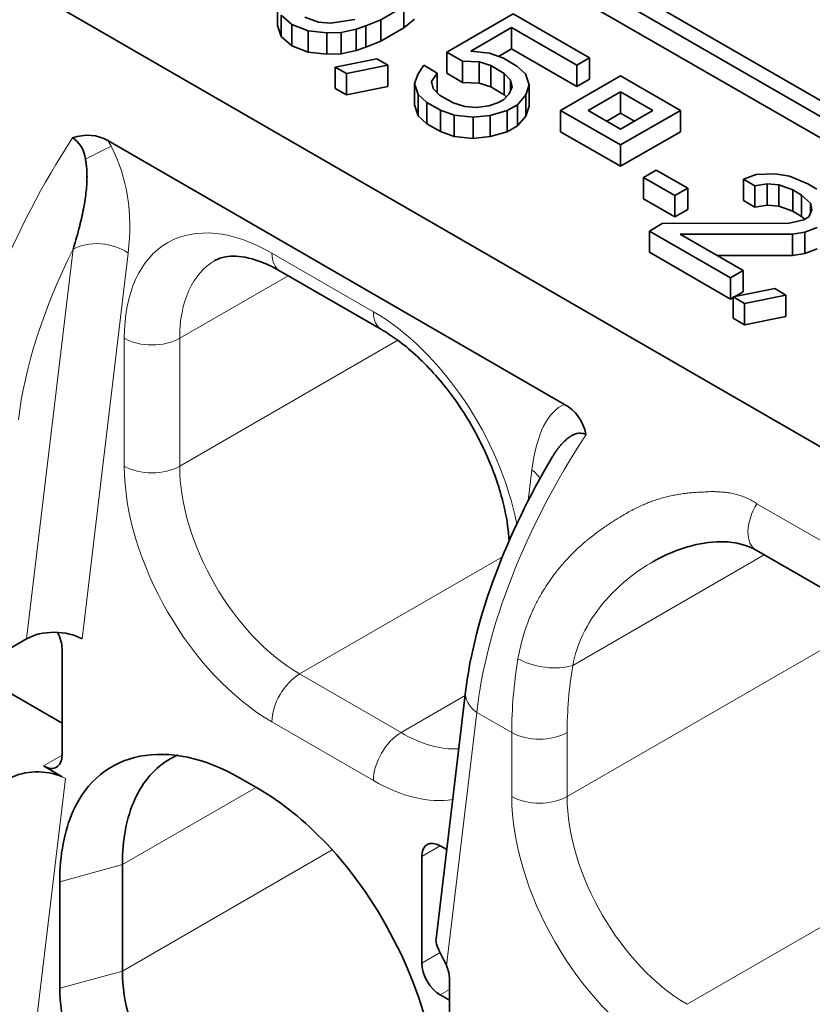
# Model space of a CAD drawing. Units: millimetres. Extents: x 35 to 2069, y 35 to 1450.
# Drawn here: x 1945 to 1951, y 712 to 719 of the extents above; entities that cross this region are included whole.
import ezdxf

# ---------------------------------------------------------------- set-up
doc = ezdxf.new("R2010")
doc.units = ezdxf.units.MM
doc.header["$LTSCALE"] = 5
doc.layers.add('Sichtbar (ISO)', color=7, linetype='Continuous', lineweight=35)
doc.layers.add('Sichtbar schmal (ISO)', color=7, linetype='Continuous', lineweight=18)

msp = doc.modelspace()

# ---------------------------------------------------------------- linework, layer by layer
at = {"layer": 'Sichtbar (ISO)'}
for p, q in [((1941.1425, 721.3381), (1952.5442, 714.7553)), ((1947.0646, 720.4502), (1954.0649, 716.4085)), ((1954.171, 716.4698), (1947.1706, 720.5114)), ((1947.0646, 720.2869), (1954.0649, 716.2452)), ((1946.5563, 719.0376), (1946.5563, 719.2009)), ((1947.3495, 719.0817), (1947.5256, 719.1834)), ((1947.5256, 719.0201), (1947.5256, 719.1834)), ((1946.6677, 719.0463), (1946.5838, 719.1173)), ((1946.5838, 718.954), (1946.5838, 719.1173)), ((1946.7655, 719.1028), (1946.8712, 719.0643)), ((1946.962, 719.057), (1947.1483, 719.085)), ((1947.5256, 719.0201), (1947.6061, 719.0865)), ((1948.3625, 719.1292), (1947.854, 718.8357)), ((1948.9485, 718.7909), (1948.3625, 719.1292)), ((1946.5563, 719.0376), (1946.5838, 718.954)), ((1946.7907, 718.9979), (1946.6677, 719.0463)), ((1946.6677, 718.883), (1946.6677, 719.0463)), ((1946.8712, 719.0643), (1946.962, 719.057)), ((1947.1586, 719.0113), (1947.0459, 718.986)), ((1947.2345, 719.0352), (1947.1586, 719.0113)), ((1947.1586, 718.848), (1947.1586, 719.0113)), ((1947.3495, 719.0817), (1947.2345, 719.0352)), ((1947.2345, 718.8719), (1947.2345, 719.0352)), ((1947.3495, 718.9184), (1947.3495, 719.0817)), ((1947.3495, 718.9184), (1947.5256, 719.0201)), ((1948.038, 718.8424), (1948.3509, 719.023)), ((1948.3509, 719.023), (1948.8508, 718.7344)), ((1948.3509, 718.8597), (1948.3509, 719.023)), ((1946.5838, 718.954), (1946.6677, 718.883)), ((1946.9355, 718.982), (1946.7907, 718.9979)), ((1946.7907, 718.8346), (1946.7907, 718.9979)), ((1947.0459, 718.986), (1946.9355, 718.982)), ((1946.9355, 718.8187), (1946.9355, 718.982)), ((1947.0459, 718.8227), (1947.0459, 718.986)), ((1946.6677, 718.883), (1946.7907, 718.8346)), ((1947.1586, 718.848), (1947.2345, 718.8719)), ((1947.2345, 718.8719), (1947.3495, 718.9184)), ((1948.2506, 718.8018), (1948.3509, 718.8597)), ((1948.3509, 718.8597), (1948.8508, 718.5711)), ((1946.7907, 718.8346), (1946.9355, 718.8187)), ((1946.9355, 718.8187), (1947.0459, 718.8227)), ((1946.9985, 718.7198), (1947.317, 718.7843)), ((1947.0459, 718.8227), (1947.1586, 718.848)), ((1947.4032, 718.7346), (1947.317, 718.7843)), ((1947.854, 718.8357), (1947.9747, 718.766)), ((1947.854, 718.6724), (1947.854, 718.8357)), ((1948.038, 718.8424), (1948.1828, 718.8265)), ((1948.1828, 718.8265), (1948.2886, 718.788)), ((1948.392, 718.7283), (1948.2886, 718.788)), ((1948.8508, 718.7344), (1948.9485, 718.7909)), ((1948.9485, 718.6276), (1948.9485, 718.7909)), ((1946.9985, 718.7198), (1947.0846, 718.6701)), ((1946.9985, 718.5565), (1946.9985, 718.7198)), ((1947.4032, 718.7346), (1947.0846, 718.6701)), ((1947.4032, 718.5713), (1947.4032, 718.7346)), ((1947.6342, 718.669), (1947.678, 718.734)), ((1947.7814, 718.6743), (1947.678, 718.734)), ((1947.9747, 718.6027), (1947.9747, 718.766)), ((1948.1023, 718.7601), (1947.9747, 718.766)), ((1948.1908, 718.7316), (1948.1023, 718.7601)), ((1948.1023, 718.5968), (1948.1023, 718.7601)), ((1948.1908, 718.7316), (1948.2942, 718.6718)), ((1948.1908, 718.5683), (1948.1908, 718.7316)), ((1948.392, 718.7283), (1948.4586, 718.6673)), ((1948.8508, 718.5711), (1948.8508, 718.7344)), ((1947.0846, 718.5068), (1947.0846, 718.6701)), ((1947.6077, 718.5939), (1947.6342, 718.669)), ((1947.7814, 718.6743), (1947.7376, 718.6092)), ((1947.7814, 718.5246), (1947.7814, 718.6743)), ((1947.854, 718.6724), (1947.9747, 718.6027)), ((1948.3436, 718.6208), (1948.2942, 718.6718)), ((1948.2942, 718.5085), (1948.2942, 718.6718)), ((1948.4586, 718.6673), (1948.4861, 718.5836)), ((1949.1859, 718.6539), (1948.7263, 718.3885)), ((1949.6455, 718.3885), (1949.1859, 718.6539)), ((1946.9985, 718.5565), (1947.0846, 718.5068)), ((1947.0846, 718.5068), (1947.4032, 718.5713)), ((1947.6352, 718.5103), (1947.6077, 718.5939)), ((1947.6077, 718.4306), (1947.6077, 718.5939)), ((1947.7376, 718.6092), (1947.7502, 718.5568)), ((1947.7502, 718.5568), (1947.7996, 718.5057)), ((1947.9747, 718.6027), (1948.1023, 718.5968)), ((1948.1023, 718.5968), (1948.1908, 718.5683)), ((1948.1908, 718.5683), (1948.2942, 718.5085)), ((1948.332, 718.5145), (1948.3562, 718.5683)), ((1948.3562, 718.5683), (1948.3436, 718.6208)), ((1948.3436, 718.5403), (1948.3436, 718.6208)), ((1948.4861, 718.5836), (1948.4596, 718.5086)), ((1948.4861, 718.4203), (1948.4861, 718.5836)), ((1948.8508, 718.5711), (1948.9485, 718.6276)), ((1947.7018, 718.4493), (1947.6352, 718.5103)), ((1947.6352, 718.347), (1947.6352, 718.5103)), ((1947.903, 718.446), (1947.7996, 718.5057)), ((1948.2905, 718.4707), (1948.332, 718.5145)), ((1948.2942, 718.5085), (1948.3104, 718.4918)), ((1948.4596, 718.5086), (1948.3963, 718.4322)), ((1948.4596, 718.3453), (1948.4596, 718.5086)), ((1948.9384, 718.3885), (1949.1859, 718.5314)), ((1949.1859, 718.5314), (1949.4334, 718.3885)), ((1949.1859, 718.3681), (1949.1859, 718.5314)), ((1947.6077, 718.4306), (1947.6352, 718.347)), ((1947.7018, 718.4493), (1947.8052, 718.3895)), ((1947.7018, 718.286), (1947.7018, 718.4493)), ((1947.903, 718.446), (1947.9915, 718.4175)), ((1947.9915, 718.4175), (1948.0824, 718.4102)), ((1948.0824, 718.4102), (1948.1755, 718.4242)), ((1948.1755, 718.4242), (1948.2514, 718.4481)), ((1948.2905, 718.4707), (1948.2514, 718.4481)), ((1948.318, 718.3871), (1948.3963, 718.4322)), ((1948.3963, 718.2689), (1948.3963, 718.4322)), ((1948.4596, 718.3453), (1948.4861, 718.4203)), ((1947.6352, 718.347), (1947.7018, 718.286)), ((1947.911, 718.3511), (1947.8052, 718.3895)), ((1947.8052, 718.2262), (1947.8052, 718.3895)), ((1948.0558, 718.3352), (1947.911, 718.3511)), ((1947.911, 718.1878), (1947.911, 718.3511)), ((1948.1858, 718.3505), (1948.0558, 718.3352)), ((1948.0558, 718.1719), (1948.0558, 718.3352)), ((1948.318, 718.3871), (1948.1858, 718.3505)), ((1948.1858, 718.1872), (1948.1858, 718.3505)), ((1948.318, 718.2238), (1948.318, 718.3871)), ((1948.3963, 718.2689), (1948.4596, 718.3453)), ((1948.7263, 718.3885), (1949.1859, 718.1232)), ((1948.7263, 718.2252), (1948.7263, 718.3885)), ((1949.1859, 718.2456), (1948.9384, 718.3885)), ((1949.0798, 718.3069), (1949.1859, 718.3681)), ((1949.1859, 718.1232), (1949.6455, 718.3885)), ((1949.4334, 718.3885), (1949.1859, 718.2456)), ((1949.1859, 718.3681), (1949.2919, 718.3069)), ((1949.6455, 718.2252), (1949.6455, 718.3885)), ((1947.7018, 718.286), (1947.8052, 718.2262)), ((1948.318, 718.2238), (1948.3963, 718.2689)), ((1947.8052, 718.2262), (1947.911, 718.1878)), ((1947.911, 718.1878), (1948.0558, 718.1719)), ((1948.0558, 718.1719), (1948.1858, 718.1872)), ((1948.1858, 718.1872), (1948.318, 718.2238)), ((1948.7263, 718.2252), (1949.1859, 717.9599)), ((1949.1859, 717.9599), (1949.6455, 718.2252)), ((1948.7575, 716.1356), (1945.257, 718.1566)), ((1949.1859, 717.9599), (1949.1859, 718.1232)), ((1949.4593, 717.9314), (1949.3615, 717.875)), ((1949.3615, 717.875), (1949.6028, 717.7357)), ((1949.3615, 717.7117), (1949.3615, 717.875)), ((1949.7006, 717.7921), (1949.4593, 717.9314)), ((1950.1295, 717.8607), (1950.225, 717.8959)), ((1950.225, 717.8959), (1950.3721, 717.9012)), ((1950.3721, 717.9012), (1950.4802, 717.884)), ((1950.4802, 717.884), (1950.6204, 717.8257)), ((1950.1295, 717.8607), (1950.2157, 717.8109)), ((1950.1295, 717.6974), (1950.1295, 717.8607)), ((1950.3088, 717.8249), (1950.2157, 717.8109)), ((1950.2157, 717.6476), (1950.2157, 717.8109)), ((1950.3997, 717.8176), (1950.3088, 717.8249)), ((1950.3088, 717.6616), (1950.3088, 717.8249)), ((1950.5054, 717.7791), (1950.3997, 717.8176)), ((1950.3997, 717.6543), (1950.3997, 717.8176)), ((1950.6894, 717.7859), (1950.6204, 717.8257)), ((1949.6028, 717.7357), (1949.7006, 717.7921)), ((1949.6028, 717.5724), (1949.6028, 717.7357)), ((1949.7006, 717.6288), (1949.7006, 717.7921)), ((1950.5054, 717.7791), (1950.5743, 717.7393)), ((1950.5054, 717.6158), (1950.5054, 717.7791)), ((1950.641, 717.6783), (1950.5743, 717.7393)), ((1950.5743, 717.576), (1950.5743, 717.7393)), ((1949.3615, 717.7117), (1949.6028, 717.5724)), ((1950.1295, 717.6974), (1950.2157, 717.6476)), ((1950.2157, 717.6476), (1950.3088, 717.6616)), ((1950.3088, 717.6616), (1950.3997, 717.6543)), ((1950.3997, 717.6543), (1950.5054, 717.6158)), ((1950.6535, 717.6259), (1950.641, 717.6783)), ((1950.641, 717.5979), (1950.641, 717.6783)), ((1949.6028, 717.5724), (1949.7006, 717.6288)), ((1950.5054, 717.6158), (1950.5743, 717.576)), ((1950.5743, 717.576), (1950.5982, 717.5541)), ((1950.6293, 717.5721), (1950.6535, 717.6259)), ((1949.506, 717.5206), (1949.4082, 717.4641)), ((1949.506, 717.5206), (1950.4775, 717.5242)), ((1950.4775, 717.5242), (1950.5902, 717.5495)), ((1950.6293, 717.5721), (1950.5902, 717.5495)), ((1949.4082, 717.4641), (1950.0287, 717.1059)), ((1949.4082, 717.3008), (1949.4082, 717.4641)), ((1950.505, 717.4406), (1949.6438, 717.441)), ((1950.1264, 717.1623), (1949.6438, 717.441)), ((1950.5982, 717.4546), (1950.505, 717.4406)), ((1950.505, 717.2773), (1950.505, 717.4406)), ((1950.6936, 717.4898), (1950.5982, 717.4546)), ((1950.5982, 717.2913), (1950.5982, 717.4546)), ((1949.4082, 717.3008), (1950.0287, 716.9426)), ((1949.9269, 717.2775), (1950.505, 717.2773)), ((1950.505, 717.2773), (1950.5982, 717.2913)), ((1950.5982, 717.2913), (1950.6936, 717.3265)), ((1947.354, 716.7086), (1946.5761, 717.1577)), ((1950.0287, 717.1059), (1950.1264, 717.1623)), ((1950.1264, 716.999), (1950.1264, 717.1623)), ((1950.0287, 716.9426), (1950.0287, 717.1059)), ((1950.0492, 716.9585), (1950.3677, 717.023)), ((1950.0601, 716.9607), (1950.1264, 716.999)), ((1950.4539, 716.9733), (1950.1354, 716.9087)), ((1950.4539, 716.9733), (1950.3677, 717.023)), ((1950.4539, 716.81), (1950.4539, 716.9733)), ((1950.0287, 716.9426), (1950.0492, 716.9544)), ((1950.0492, 716.9585), (1950.1354, 716.9087)), ((1950.0492, 716.7952), (1950.0492, 716.9585)), ((1950.1354, 716.7454), (1950.1354, 716.9087)), ((1950.0492, 716.7952), (1950.1354, 716.7454)), ((1950.1354, 716.7454), (1950.4539, 716.81)), ((1951.0029, 714.5696), (1950.2251, 715.0186)), ((1949.4403, 714.9334), (1949.435, 714.9303)), ((1944.6334, 714.3391), (1944.3506, 714.1758)), ((1944.9053, 713.4473), (1944.9053, 714.2638)), ((1944.4811, 713.9372), (1944.9053, 713.6922)), ((1947.7721, 712.0403), (1947.9982, 713.9339)), ((1948.3854, 713.6044), (1948.3854, 713.6043)), ((1944.907, 713.283), (1944.7639, 713.3656)), ((1946.408, 713.1921), (1946.2665, 713.2738)), ((1947.8538, 712.7247), (1947.8045, 712.7532)), ((1947.6631, 712.6716), (1947.6631, 711.8551)), ((1945.3675, 712.6089), (1945.3675, 711.7924)), ((1944.8877, 712.4777), (1944.8877, 711.6612)), ((1947.8752, 710.9161), (1947.8752, 711.7329)), ((1947.8045, 711.6101), (1947.8752, 711.5693))]:
    msp.add_line(p, q, dxfattribs=at)
for centre, major_axis, ratio, start_param, end_param in [((1945.0432, 717.7831), (0.2019, 0.3803), 0.820128, 6.244366, 7.013713), ((1944.9476, 718.0138), (-0.0477, 0.1757), 0.74183, 4.512759, 5.656312), ((1948.541, 715.7361), (0.2148, 0.4004), 0.813291, 5.519655, 6.278183), ((1950.3751, 715.2784), (-0.15, -0.2598), 0.577349, 6.282881, 6.283187), ((1944.8473, 714.2156), (0.3012, -0.0022), 0.577311, 0.793646, 2.364463), ((1944.7639, 714.3454), (-0.1, 0.1732), 0.57735, 3.926991, 4.630761), ((1944.7639, 713.5289), (0.1, -0.1732), 0.57735, 5.497578, 7.068583), ((1944.7197, 713.1462), (0.3012, -0.0022), 0.577311, 0.909624, 2.364442), ((1947.8045, 712.5899), (-0.1, 0.1732), 0.57735, 5.497787, 7.06858), ((1948.0727, 712.0269), (0.3012, -0.0022), 0.577312, 3.076935, 3.300995), ((1947.8045, 711.7734), (0.1, -0.1732), 0.57735, 3.926991, 5.497787), ((1947.7338, 711.8143), (-0.1, 0.1732), 0.57735, 3.928585, 4.504831)]:
    msp.add_ellipse(centre, major_axis=major_axis, ratio=ratio, start_param=start_param, end_param=end_param, dxfattribs=at)
for points, knots in [([(1945.0848, 718.0137), (1945.0868, 718.0035), (1945.0887, 717.9926), (1945.0919, 717.9693), (1945.0933, 717.9571), (1945.0953, 717.9312), (1945.096, 717.9175), (1945.0967, 717.8915), (1945.0967, 717.8793), (1945.0963, 717.8498), (1945.0955, 717.8323), (1945.093, 717.795), (1945.0912, 717.7753), (1945.0866, 717.7355), (1945.0838, 717.7154), (1945.0783, 717.6801), (1945.0757, 717.665), (1945.0683, 717.6248), (1945.0632, 717.5998), (1945.0523, 717.5506), (1945.0464, 717.5264), (1945.0326, 717.4718), (1945.0245, 717.4421), (1945.0093, 717.3885), (1945.0021, 717.3644), (1944.9936, 717.3365), (1944.9917, 717.3301), (1944.9898, 717.3239)], [0, 0, 0, 0, 0.06223, 0.06223, 0.123618, 0.123618, 0.185506, 0.185506, 0.236981, 0.236981, 0.307576, 0.307576, 0.383391, 0.383391, 0.459205, 0.459205, 0.515978, 0.515978, 0.610917, 0.610917, 0.706909, 0.706909, 0.835999, 0.835999, 0.960286, 0.960286, 1, 1, 1, 1]), ([(1946.5761, 717.1577), (1946.49, 717.2074), (1946.4067, 717.2404), (1946.2655, 717.2735), (1946.2066, 717.2745), (1946.1278, 717.2612), (1946.101, 717.2512), (1946.0761, 717.2369)], [0, 0, 0, 0, 0.0398342, 0.0398342, 0.0789191, 0.0789191, 0.1076345, 0.1076345, 0.1076345, 0.1076345]), ([(1948.3326, 715.0913), (1948.3278, 715.1655), (1948.3165, 715.2451), (1948.2742, 715.4417), (1948.2362, 715.5635), (1948.1359, 715.8082), (1948.0711, 715.934), (1947.9238, 716.1689), (1947.8393, 716.2807), (1947.6622, 716.476), (1947.5674, 716.5619), (1947.434, 716.6593), (1947.3935, 716.6858), (1947.354, 716.7086)], [0.0106541, 0.0106541, 0.0106541, 0.0106541, 0.0386046, 0.0386046, 0.0782231, 0.0782231, 0.119747, 0.119747, 0.1615357, 0.1615357, 0.2032769, 0.2032769, 0.2215702, 0.2215702, 0.2215702, 0.2215702]), ([(1948.6591, 715.7259), (1948.6601, 715.7276), (1948.6611, 715.7292), (1948.6665, 715.7382), (1948.6709, 715.7453), (1948.6796, 715.759), (1948.684, 715.7657), (1948.693, 715.7789), (1948.6976, 715.7854), (1948.7069, 715.798), (1948.7115, 715.804), (1948.7212, 715.8161), (1948.7262, 715.8221), (1948.737, 715.8341), (1948.7426, 715.8401), (1948.7533, 715.8507), (1948.7581, 715.8553), (1948.7695, 715.8655), (1948.7764, 715.8715), (1948.791, 715.8829), (1948.7987, 715.8884), (1948.8143, 715.898), (1948.8223, 715.9022), (1948.8382, 715.9088), (1948.8461, 715.9113), (1948.8621, 715.9144), (1948.8701, 715.9152), (1948.886, 715.9146), (1948.8939, 715.9135), (1948.9069, 715.9101), (1948.912, 715.9084), (1948.9186, 715.9058), (1948.92, 715.9052), (1948.9214, 715.9045)], [0.416035, 0.416035, 0.416035, 0.416035, 0.4299817, 0.4299817, 0.4916106, 0.4916106, 0.5526517, 0.5526517, 0.6115637, 0.6115637, 0.6631259, 0.6631259, 0.7116535, 0.7116535, 0.756194, 0.756194, 0.7882998, 0.7882998, 0.8266431, 0.8266431, 0.8625051, 0.8625051, 0.8957938, 0.8957938, 0.9257943, 0.9257943, 0.9540408, 0.9540408, 0.9798532, 0.9798532, 0.9956598, 0.9956598, 0.9999799, 0.9999799, 0.9999799, 0.9999799]), ([(1947.9982, 713.9338), (1948.0321, 714.219), (1948.1124, 714.5269), (1948.3398, 715.1312), (1948.4862, 715.4344), (1948.6591, 715.7259)], [0, 0, 0, 0, 0.1082193, 0.1082193, 0.2110682, 0.2110682, 0.2110682, 0.2110682]), ([(1950.2251, 715.0186), (1950.1647, 715.0535), (1950.0912, 715.0749), (1949.9339, 715.0872), (1949.8498, 715.0796), (1949.6654, 715.0389), (1949.5635, 715), (1949.4573, 714.943), (1949.4459, 714.9367), (1949.4347, 714.9302)], [0, 0, 0, 0, 0.0329469, 0.0329469, 0.064481, 0.064481, 0.1031945, 0.1031945, 0.1078767, 0.1078767, 0.1078767, 0.1078767]), ([(1946.2665, 713.2738), (1945.7225, 713.5878), (1945.1965, 713.4843), (1944.9905, 713.0207), (1944.9229, 712.8686), (1944.8877, 712.6837), (1944.8877, 712.4777)], [0, 0, 0, 0, 0.2307922, 0.2307922, 0.2307922, 0.306509, 0.306509, 0.306509, 0.306509]), ([(1945.3675, 712.6089), (1945.3675, 712.8001), (1945.3994, 712.97), (1945.5265, 713.2477), (1945.6189, 713.3531), (1945.7536, 713.4309), (1945.7734, 713.4409), (1945.7938, 713.4498)], [-0.2789064, -0.2789064, -0.2789064, -0.2789064, -0.208657, -0.208657, -0.1394532, -0.1394532, -0.1279217, -0.1279217, -0.1279217, -0.1279217]), ([(1947.7632, 711.1003), (1947.6765, 711.6712), (1947.3577, 712.3232), (1946.9296, 712.7722), (1946.7641, 712.9458), (1946.5864, 713.0891), (1946.408, 713.1921)], [0.0349569, 0.0349569, 0.0349569, 0.0349569, 0.2307922, 0.2307922, 0.2307922, 0.306509, 0.306509, 0.306509, 0.306509]), ([(1947.775, 712.0014), (1947.7773, 711.9931), (1947.7806, 711.9838), (1947.7911, 711.9585), (1947.7996, 711.9414), (1947.8186, 711.9045), (1947.8317, 711.8797), (1947.8454, 711.8506), (1947.8489, 711.8429), (1947.8522, 711.8351)], [-0.15750002, -0.15750002, -0.15750002, -0.15750002, -0.15334002, -0.15334002, -0.14707842, -0.14707842, -0.13994896, -0.13994896, -0.1374382, -0.1374382, -0.1374382, -0.1374382]), ([(1946.1251, 710.4802), (1946.025, 710.538), (1945.9252, 710.6179), (1945.7417, 710.8126), (1945.6592, 710.9247), (1945.5195, 711.1667), (1945.4637, 711.2942), (1945.3868, 711.5504), (1945.3675, 711.6768), (1945.3675, 711.7924)], [-0.1686934, -0.1686934, -0.1686934, -0.1686934, -0.126206, -0.126206, -0.0843467, -0.0843467, -0.0424873, -0.0424873, 0, 0, 0, 0]), ([(1944.8877, 711.6612), (1944.8877, 711.2112), (1945.1767, 710.6163), (1945.5539, 710.2876), (1945.6249, 710.2256), (1945.6982, 710.1726), (1945.7716, 710.1302)], [0, 0, 0, 0, 0.1653398, 0.1653398, 0.1653398, 0.1964801, 0.1964801, 0.1964801, 0.1964801])]:
    msp.add_open_spline(points, degree=3, knots=knots, dxfattribs=at)
msp.add_open_spline([(1948.6623, 715.7319), (1948.6595, 715.7272), (1948.6568, 715.7226), (1948.6543, 715.7177)], degree=3, dxfattribs=at)
at = {"layer": 'Sichtbar schmal (ISO)'}
for p, q in [((1945.2571, 718.1566), (1945.2816, 718.1135)), ((1945.4136, 717.6395), (1945.4184, 717.6422)), ((1945.015, 717.4094), (1945.0152, 717.4095)), ((1944.6334, 714.3391), (1944.9898, 717.3239)), ((1945.0595, 714.3381), (1945.4124, 717.2941)), ((1946.514, 717.295), (1947.2918, 716.8459)), ((1946.6383, 717.1218), (1945.8069, 716.6418)), ((1945.3826, 715.662), (1945.3826, 716.6418)), ((1945.8069, 716.6418), (1945.8069, 715.662)), ((1945.8069, 715.662), (1947.4783, 716.627)), ((1948.5065, 715.6328), (1948.4787, 715.399)), ((1951.0087, 714.9257), (1950.2309, 715.3748)), ((1948.2801, 714.967), (1946.7261, 714.0698)), ((1950.2872, 714.9827), (1948.8196, 714.1354)), ((1948.7768, 713.1309), (1951.1127, 714.4796)), ((1946.7261, 714.0698), (1947.504, 713.6208)), ((1947.504, 713.6208), (1947.9946, 713.9041)), ((1947.8522, 711.8351), (1948.084, 713.7758)), ((1948.0556, 713.7993), (1948.0556, 713.7994)), ((1948.3525, 713.6208), (1948.084, 713.7758)), ((1947.2918, 713.2533), (1946.514, 713.7024)), ((1948.3525, 713.1309), (1948.3525, 713.6208)), ((1948.7768, 713.6208), (1948.7768, 713.1309)), ((1944.7639, 713.3656), (1944.9053, 713.4473)), ((1944.9063, 713.2826), (1944.9318, 713.2687)), ((1944.5807, 710.3279), (1944.9318, 713.2687)), ((1946.3928, 713.2009), (1945.3675, 712.6089)), ((1947.8045, 712.7532), (1947.6631, 712.6716)), ((1946.9768, 712.7215), (1945.3675, 711.7924)), ((1945.3675, 712.6089), (1944.8877, 712.4777)), ((1951.3426, 712.4894), (1949.696, 711.5387)), ((1947.6631, 711.8551), (1947.8026, 711.9357)), ((1944.8877, 711.6612), (1945.3675, 711.7924)), ((1947.8752, 711.651), (1947.8045, 711.6101))]:
    msp.add_line(p, q, dxfattribs=at)
for centre, major_axis, ratio, start_param, end_param in [((1946.5198, 717.4124), (-1.947, -2.7307), 0.506473, 4.792468, 5.548083), ((1945.0686, 717.9906), (0.2658, 0.1429), 0.041994, 0.618596, 1.487276), ((1946.5138, 715.989), (-0.7999, 1.3854), 0.57735, 5.497611, 7.068759), ((1945.2002, 717.1714), (-0.298, 0.035), 0.646459, 3.99872, 5.569689), ((1946.722, 717.2606), (1.7878, 2.4617), 0.498754, 1.894151, 2.412876), ((1946.7262, 717.4175), (-0.15, -0.2598), 0.57735, 5.497809, 6.283185), ((1946.7262, 716.1111), (-0.65, 1.1258), 0.57735, 0, 0.785393), ((1947.2918, 715.5395), (-0.8, 1.3856), 0.57735, 4.168988, 5.49779), ((1947.504, 716.9684), (-0.15, -0.2598), 0.57735, 5.497788, 6.283185), ((1945.5948, 716.7643), (-0.3, 0), 0.57735, 0.7854, 2.356193), ((1949.0722, 714.8594), (0.2848, -1.2853), 0.391974, 3.201907, 3.982676), ((1950.4521, 715.1419), (1.9445, 2.7312), 0.505437, 1.650368, 2.406225), ((1946.514, 715.0088), (0.8, -1.3856), 0.57735, 3.926996, 5.497782), ((1945.5948, 715.7845), (0.3, 0), 0.57735, 3.927067, 5.497711), ((1946.7262, 715.1313), (0.65, -1.1258), 0.57735, 3.926996, 5.497782), ((1948.2943, 715.5102), (-0.298, 0.0355), 0.646812, 3.624597, 3.999582), ((1950.3751, 715.2784), (-0.15, -0.2598), 0.577349, 4.674564, 6.282881), ((1950.6869, 714.9684), (1.6507, 2.8591), 0.57735, 2.15488, 2.356152), ((1948.6075, 714.2579), (-0.2962, 0.0475), 0.450215, 0.867721, 2.438444), ((1950.899, 714.8459), (1.5007, 2.5991), 0.577363, 2.154897, 2.356171), ((1946.7261, 713.8249), (-0.15, -0.2598), 0.57735, 3.926998, 5.49778), ((1948.2961, 713.8984), (-0.2979, 0.0355), 0.646789, 0.000467, 0.858096), ((1947.504, 713.3758), (0.15, 0.2598), 0.57735, 0.785398, 2.356194), ((1947.504, 714.6822), (0.65, -1.1258), 0.57735, 5.497792, 5.999393), ((1948.5646, 713.7432), (-0.3, 0), 0.57735, 0.785403, 2.356189), ((1947.2915, 714.5606), (0.8004, -1.3863), 0.57735, 5.498056, 6.064769), ((1949.4839, 712.4777), (0.8, -1.3856), 0.57735, 3.926996, 5.497782), ((1948.5646, 713.2533), (0.3, 0), 0.57735, 3.926991, 5.497787), ((1949.696, 712.6002), (0.65, -1.1258), 0.57735, 3.926996, 5.497782)]:
    msp.add_ellipse(centre, major_axis=major_axis, ratio=ratio, start_param=start_param, end_param=end_param, dxfattribs=at)
msp.add_open_spline([(1945.2816, 718.1135), (1945.4075, 717.866), (1945.4481, 717.6064), (1945.4124, 717.2941)], degree=3, dxfattribs=at)
for points, knots in [([(1950.2309, 715.3748), (1950.2201, 715.3823), (1950.2084, 715.3895), (1950.1962, 715.3964), (1950.184, 715.4031), (1950.1712, 715.4095), (1950.1581, 715.4154), (1950.1449, 715.4213), (1950.1314, 715.4267), (1950.1179, 715.4315), (1950.1038, 715.4365), (1950.0896, 715.441), (1950.0758, 715.4447), (1950.0613, 715.4487), (1950.0472, 715.452), (1950.0338, 715.4546), (1950.0185, 715.4576), (1950.0042, 715.4597), (1949.9915, 715.4612), (1949.9863, 715.4618), (1949.9814, 715.4623), (1949.9769, 715.4627), (1949.9674, 715.4634), (1949.9589, 715.464), (1949.9512, 715.4646), (1949.9416, 715.4652), (1949.9333, 715.4657), (1949.926, 715.4662), (1949.918, 715.4666), (1949.9111, 715.467), (1949.905, 715.4672), (1949.898, 715.4675), (1949.892, 715.4677), (1949.8863, 715.4676), (1949.8786, 715.4676), (1949.8714, 715.4672), (1949.8632, 715.4666), (1949.8575, 715.4662), (1949.8512, 715.4658), (1949.8438, 715.4653), (1949.8374, 715.4649), (1949.8302, 715.4645), (1949.8218, 715.4641), (1949.8138, 715.4637), (1949.8048, 715.4633), (1949.7944, 715.4629), (1949.7823, 715.4624), (1949.7686, 715.4617), (1949.7538, 715.4606), (1949.7409, 715.4597), (1949.7271, 715.4585), (1949.7129, 715.4571), (1949.6989, 715.4556), (1949.6844, 715.4539), (1949.6699, 715.452), (1949.6552, 715.4499), (1949.6404, 715.4477), (1949.6259, 715.4452), (1949.6219, 715.4445), (1949.6179, 715.4438), (1949.614, 715.4431), (1949.5988, 715.4403), (1949.5841, 715.4374), (1949.5705, 715.4345), (1949.5557, 715.4312), (1949.5421, 715.428), (1949.5304, 715.425), (1949.5149, 715.4211), (1949.5006, 715.4171), (1949.4871, 715.4132), (1949.4728, 715.4089), (1949.4595, 715.4047), (1949.4467, 715.4003), (1949.4334, 715.3958), (1949.4206, 715.3911), (1949.4081, 715.3863), (1949.3954, 715.3814), (1949.3829, 715.3763), (1949.3702, 715.3708), (1949.3577, 715.3655), (1949.3451, 715.3597), (1949.3318, 715.3535), (1949.3194, 715.3476), (1949.3065, 715.3413), (1949.2928, 715.3342), (1949.2794, 715.3274), (1949.2651, 715.3198), (1949.2498, 715.3114), (1949.2331, 715.3022), (1949.2177, 715.2934), (1949.2034, 715.2849), (1949.189, 715.2764), (1949.1756, 715.2683), (1949.1629, 715.2604), (1949.1553, 715.2557), (1949.1479, 715.2511), (1949.1407, 715.2465), (1949.128, 715.2384), (1949.1158, 715.2304), (1949.1036, 715.2224), (1949.091, 715.2141), (1949.0784, 715.2056), (1949.0655, 715.1967), (1949.0539, 715.1887), (1949.042, 715.1804), (1949.0295, 715.1714), (1949.0176, 715.1629), (1949.0051, 715.1538), (1948.992, 715.1439), (1948.9798, 715.1347), (1948.9669, 715.1248), (1948.9533, 715.1139), (1948.9457, 715.1079), (1948.938, 715.1016), (1948.9299, 715.095), (1948.9248, 715.0908), (1948.9196, 715.0864), (1948.9141, 715.0818), (1948.8966, 715.0669), (1948.8773, 715.0499), (1948.857, 715.0309), (1948.8386, 715.0137), (1948.8194, 714.9949), (1948.7998, 714.9746), (1948.7817, 714.9559), (1948.7634, 714.936), (1948.7451, 714.9149), (1948.7409, 714.9102), (1948.7368, 714.9054), (1948.7327, 714.9006), (1948.7156, 714.8804), (1948.6986, 714.8593), (1948.6819, 714.8374), (1948.6739, 714.827), (1948.6661, 714.8164), (1948.6583, 714.8056), (1948.6428, 714.7841), (1948.6277, 714.7619), (1948.6132, 714.7394), (1948.6018, 714.7217), (1948.5909, 714.7037), (1948.5803, 714.6857), (1948.5647, 714.6588), (1948.5505, 714.6326), (1948.5376, 714.6069), (1948.5243, 714.5803), (1948.5122, 714.5543), (1948.5013, 714.529), (1948.497, 714.519), (1948.4929, 714.5092), (1948.489, 714.4995), (1948.479, 714.4748), (1948.4701, 714.4508), (1948.4619, 714.4274), (1948.4536, 714.4032), (1948.4461, 714.3796), (1948.4394, 714.3565), (1948.4324, 714.3326), (1948.4262, 714.3093), (1948.4206, 714.2864), (1948.4144, 714.2608), (1948.4089, 714.2356), (1948.4041, 714.2107), (1948.4025, 714.2027), (1948.4011, 714.1948), (1948.3996, 714.1869)], [0, 0, 0, 0, 0.0116353, 0.0116353, 0.0116353, 0.0231837, 0.0231837, 0.0231837, 0.0348108, 0.0348108, 0.0348108, 0.0469421, 0.0469421, 0.0469421, 0.0596241, 0.0596241, 0.0596241, 0.0741389, 0.0741389, 0.0741389, 0.08, 0.08, 0.08, 0.0921432, 0.0921432, 0.0921432, 0.1073662, 0.1073662, 0.1073662, 0.1240455, 0.1240455, 0.1240455, 0.1430331, 0.1430331, 0.1430331, 0.1686332, 0.1686332, 0.1686332, 0.1866736, 0.1866736, 0.1866736, 0.2024568, 0.2024568, 0.2024568, 0.2174381, 0.2174381, 0.2174381, 0.2347458, 0.2347458, 0.2347458, 0.2498644, 0.2498644, 0.2498644, 0.2648145, 0.2648145, 0.2648145, 0.2800356, 0.2800356, 0.2800356, 0.284263, 0.284263, 0.284263, 0.300557, 0.300557, 0.300557, 0.31824, 0.31824, 0.31824, 0.3416154, 0.3416154, 0.3416154, 0.3664284, 0.3664284, 0.3664284, 0.3923938, 0.3923938, 0.3923938, 0.4185987, 0.4185987, 0.4185987, 0.4441438, 0.4441438, 0.4441438, 0.467865, 0.467865, 0.467865, 0.49104, 0.49104, 0.49104, 0.5164543, 0.5164543, 0.5164543, 0.5421519, 0.5421519, 0.5421519, 0.557531, 0.557531, 0.557531, 0.5847397, 0.5847397, 0.5847397, 0.6131548, 0.6131548, 0.6131548, 0.638809, 0.638809, 0.638809, 0.6632748, 0.6632748, 0.6632748, 0.6858987, 0.6858987, 0.6858987, 0.6984, 0.6984, 0.6984, 0.7062862, 0.7062862, 0.7062862, 0.7316519, 0.7316519, 0.7316519, 0.7544708, 0.7544708, 0.7544708, 0.7754239, 0.7754239, 0.7754239, 0.7801325, 0.7801325, 0.7801325, 0.7997266, 0.7997266, 0.7997266, 0.8090904, 0.8090904, 0.8090904, 0.827762, 0.827762, 0.827762, 0.8424, 0.8424, 0.8424, 0.8641388, 0.8641388, 0.8641388, 0.8867007, 0.8867007, 0.8867007, 0.8955507, 0.8955507, 0.8955507, 0.9179162, 0.9179162, 0.9179162, 0.9409713, 0.9409713, 0.9409713, 0.9647829, 0.9647829, 0.9647829, 0.9914648, 0.9914648, 0.9914648, 1, 1, 1, 1]), ([(1948.8196, 714.1354), (1948.8354, 714.217), (1948.862, 714.2965), (1948.9371, 714.4544), (1948.9872, 714.532), (1949.1098, 714.6819), (1949.1839, 714.7532), (1949.3188, 714.8579), (1949.3755, 714.896), (1949.4347, 714.9302)], [0, 0, 0, 0, 0.1260619, 0.1260619, 0.2628535, 0.2628535, 0.4114857, 0.4114857, 0.5093113, 0.5093113, 0.5093113, 0.5093113])]:
    msp.add_open_spline(points, degree=3, knots=knots, dxfattribs=at)

doc.saveas('drawing.dxf')
